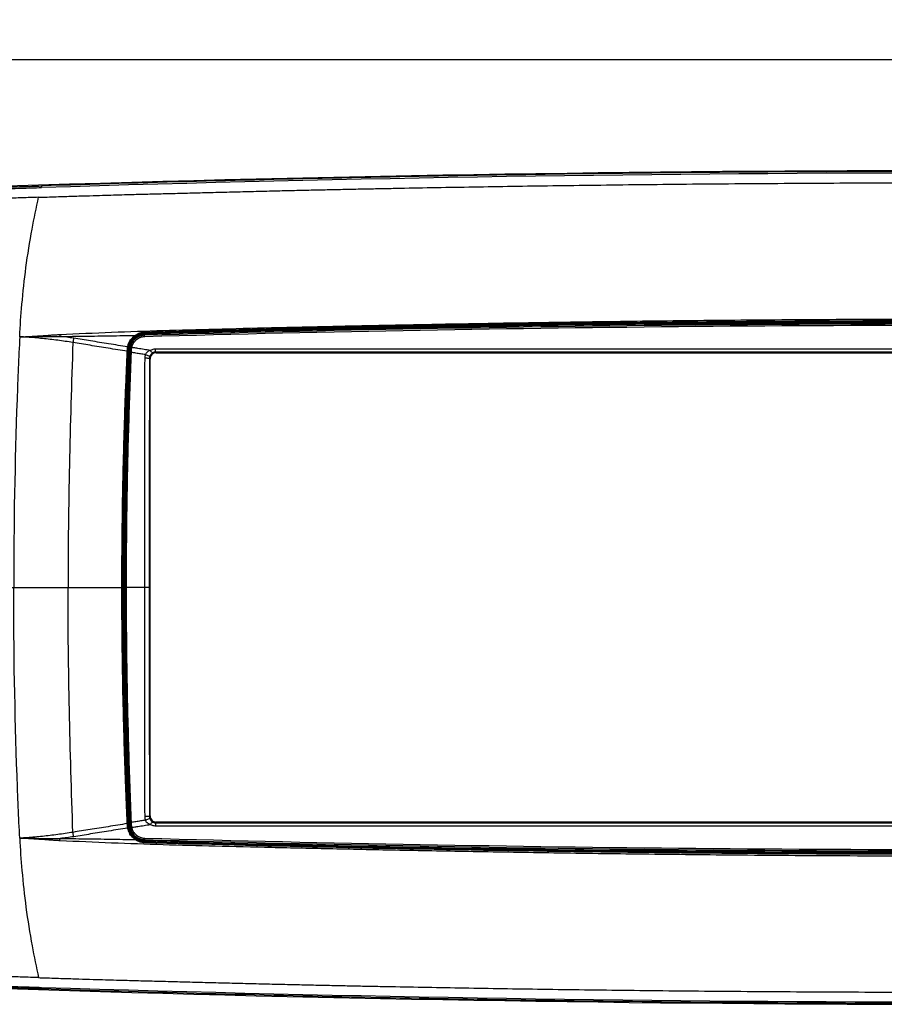
# Model space of a CAD drawing. Extents: x -22 to 238, y -41 to 53.
# Drawn here: x 25 to 108, y -41 to 53 of the extents above; entities that cross this region are included whole.
import ezdxf

# ---------------------------------------------------------------- set-up
doc = ezdxf.new("R2010")
doc.units = 0
doc.header["$LTSCALE"] = 16.335
doc.layers.get('0').update_dxf_attribs({"linetype": 'CONTINUOUS'})
doc.styles.get("Standard").update_dxf_attribs({"font": 'txt', "width": 0.8})
doc.dimstyles.new('DIMSTYLE_1', dxfattribs={"dimtxt": 3, "dimasz": 3, "dimexe": 0.18, "dimexo": 0.0625, "dimgap": 0.09, "dimtad": 1, "dimdec": 0, "dimtxsty": 'STANDARD', "dimcen": 0.09, "dimazin": 3, "dimtfac": 1, "dimtdec": 0, "dimtofl": 0, "dimtmove": 0, "dimatfit": 3, "dimtolj": 1})

# ---------------------------------------------------------------- blocks, each defined once
blk = doc.blocks.new('*D1')
at = {"color": 7, "linetype": 'CONTINUOUS'}
for p, q in [((11.389, 3.288), (11.389, 51.168)), ((221.207, 3.288), (221.207, 51.168)), ((11.389, 49.668), (116.298, 49.668)), ((221.207, 49.668), (116.298, 49.668))]:
    blk.add_line(p, q, dxfattribs=at)
for points in [[(14.389, 50.618), (11.389, 49.668), (14.389, 48.718)], [(218.207, 48.718), (221.207, 49.668), (218.207, 50.618)]]:
    blk.add_solid(points, dxfattribs=at)
at = {"color": 7, "linetype": 'CONTINUOUS', "width": 0.714286}
blk.add_text('210', height=3, dxfattribs=at).set_placement((115.228, 50.418))

msp = doc.modelspace()

# ---------------------------------------------------------------- linework, layer by layer
at = {"color": 9, "linetype": 'CONTINUOUS'}
for p, q in [((27.133, 37.531), (27.139, 37.374)), ((37.03, 23.211), (37.024, 23.413)), ((35.469, 21.887), (35.647, 21.878)), ((38.083, 21.593), (38.083, 21.881)), ((194.514, 21.881), (38.083, 21.881)), ((37.548, 20.929), (37.491, 20.986)), ((38.148, 21.528), (38.083, 21.593)), ((194.514, 21.593), (38.083, 21.593)), ((12.488, -0.972), (34.942, -0.972)), ((37.466, -0.972), (35.148, -0.972)), ((37.548, -22.873), (37.491, -22.93)), ((38.148, -23.472), (38.083, -23.537)), ((38.083, -23.537), (38.083, -23.825)), ((38.083, -23.537), (194.514, -23.537)), ((35.469, -23.83), (35.647, -23.822)), ((38.083, -23.825), (194.514, -23.825)), ((37.024, -25.356), (37.03, -25.154)), ((37.024, -25.363), (37.024, -25.364)), ((27.133, -39.474), (27.139, -39.318))]:
    msp.add_line(p, q, dxfattribs=at)
at = {"color": 7, "linetype": 'CONTINUOUS'}
for p, q in [((37.548, -22.873), (37.548, 20.929)), ((38.148, 21.528), (194.449, 21.528)), ((194.449, -23.472), (38.148, -23.472))]:
    msp.add_line(p, q, dxfattribs=at)
for centre, radius, start, end in [((116.298, -2805.872), 2844.873, 88.077976, 91.922024), ((116.298, -2792.472), 2817, 88.38741, 91.61259), ((37.069, 21.813), 1.6, 91.61259, 177.38026), ((535.048, -0.972), 500.1, 177.38026, 182.61974), ((37.069, -23.757), 1.6, 182.61974, 268.38741), ((116.298, 2790.528), 2817, 268.38741, 271.61259), ((116.298, 2803.928), 2844.873, 268.077976, 271.922024)]:
    msp.add_arc(centre, radius, start, end, dxfattribs=at)
at = {"color": 9, "linetype": 'CONTINUOUS'}
for centre, radius, start, end in [((116.379, -2804.766), 2843.54, 90.001618, 91.798435), ((116.298, -2792.472), 2816.891, 88.38741, 91.61259), ((37.069, 21.813), 1.491, 91.61259, 177.38026), ((535.048, -0.972), 499.991, 177.38026, 182.61974), ((37.069, -23.757), 1.491, 182.61974, 268.38741), ((116.298, 2790.528), 2816.891, 268.38741, 271.61259), ((116.379, 2802.822), 2843.54, 268.201565, 269.998382)]:
    msp.add_arc(centre, radius, start, end, dxfattribs=at)
at = {"color": 7, "linetype": 'CONTINUOUS'}
for points in [[(116.298, 38.932), (106.39, 38.931), (86.572, 38.827), (56.848, 38.36), (37.037, 37.842), (27.133, 37.531)], [(35.467, 21.849), (35.468, 21.861), (35.468, 21.874), (35.469, 21.887)], [(35.49, 22.083), (35.492, 22.096), (35.494, 22.109), (35.497, 22.122)], [(35.739, 22.301), (35.715, 22.237), (35.694, 22.171), (35.679, 22.104)], [(35.461, -23.644), (35.46, -23.631), (35.459, -23.618), (35.459, -23.606)], [(35.469, -23.83), (35.468, -23.818), (35.468, -23.805), (35.467, -23.793)], [(35.471, -23.87), (35.47, -23.857), (35.47, -23.843), (35.469, -23.83)], [(35.679, -24.048), (35.687, -24.083), (35.696, -24.117), (35.707, -24.152)], [(35.707, -24.152), (35.717, -24.185), (35.729, -24.218), (35.742, -24.25)], [(116.298, -40.875), (106.39, -40.875), (86.572, -40.771), (56.848, -40.304), (37.037, -39.785), (27.133, -39.474)]]:
    msp.add_open_spline(points, degree=3, dxfattribs=at)
at = {"color": 9, "linetype": 'CONTINUOUS'}
for points, knots in [([(26.865, 36.443), (27.067, 36.449), (27.845, 36.474), (29.134, 36.516), (30.673, 36.564), (32.035, 36.606), (33.572, 36.652), (35.25, 36.7), (37.093, 36.749), (38.856, 36.793), (40.68, 36.839), (42.62, 36.889), (44.645, 36.94), (46.699, 36.992), (48.724, 37.042), (50.674, 37.089), (52.532, 37.132), (54.306, 37.171), (56.022, 37.207), (57.708, 37.242), (59.39, 37.275), (61.67, 37.32), (64.584, 37.374), (68.165, 37.437), (71.872, 37.497), (75.73, 37.554), (79.772, 37.608), (84.013, 37.66), (88.448, 37.707), (93.047, 37.747), (99.337, 37.792), (105.629, 37.823), (111.814, 37.839), (114.826, 37.841), (116.298, 37.841)], [0, 0, 0, 0, 0.006746, 0.026135, 0.043248, 0.058379, 0.071825, 0.094844, 0.11467, 0.13367, 0.153982, 0.175886, 0.198749, 0.221928, 0.244784, 0.266682, 0.287365, 0.307098, 0.326189, 0.344943, 0.363666, 0.382618, 0.421402, 0.461414, 0.50275, 0.545744, 0.59084, 0.638322, 0.688003, 0.739597, 0.792556, 0.898986, 0.950627, 1, 1, 1, 1]), ([(21.469, 37.191), (21.638, 37.198), (21.993, 37.211), (22.515, 37.229), (23.043, 37.247), (23.563, 37.263), (24.252, 37.285), (25.132, 37.312), (26.159, 37.344), (26.83, 37.365), (27.139, 37.374)], [0, 0, 0, 0, 0.082965, 0.177477, 0.27199, 0.366502, 0.461015, 0.65004, 0.839065, 1, 1, 1, 1]), ([(26.865, 36.443), (26.337, 36.426), (25.304, 36.392), (23.833, 36.344), (22.545, 36.304), (21.493, 36.275), (20.65, 36.235), (19.954, 36.163), (19.343, 36.045), (18.762, 35.877), (18.152, 35.647), (17.502, 35.334), (16.847, 34.94), (16.238, 34.485), (15.692, 33.989), (15.209, 33.459), (14.782, 32.893), (14.413, 32.301), (14.111, 31.705), (13.884, 31.146), (13.722, 30.65), (13.605, 30.202), (13.514, 29.764), (13.446, 29.303), (13.397, 28.8), (13.36, 28.229), (13.325, 27.55), (13.284, 26.732), (13.229, 25.776), (13.167, 24.726), (13.106, 23.666), (13.07, 22.966), (13.054, 22.632)], [0, 0, 0, 0, 0.066754, 0.130635, 0.186001, 0.22946, 0.263709, 0.29255, 0.317837, 0.342129, 0.368905, 0.400077, 0.433176, 0.465339, 0.495985, 0.526206, 0.555837, 0.585415, 0.614237, 0.640174, 0.661565, 0.680092, 0.698609, 0.718125, 0.738845, 0.762446, 0.790492, 0.824702, 0.86589, 0.9115, 0.957663, 1, 1, 1, 1]), ([(25.051, 23.071), (25.094, 24.109), (25.26, 26.323), (25.629, 29.772), (26.174, 33.195), (26.633, 35.433), (26.865, 36.443)], [0, 0, 0, 0, 0.230732, 0.492841, 0.770041, 1, 1, 1, 1]), ([(28.91, 23.283), (30.56, 23.366), (33.856, 23.512), (38.82, 23.684), (43.926, 23.814), (49.345, 23.946), (55.239, 24.08), (61.686, 24.214), (68.752, 24.345), (76.515, 24.471), (85.069, 24.587), (94.53, 24.686), (105.04, 24.757), (112.411, 24.775), (116.298, 24.775)], [0, 0, 0, 0, 0.056722, 0.113234, 0.170469, 0.232034, 0.299285, 0.372807, 0.453359, 0.541832, 0.639285, 0.747006, 0.866565, 1, 1, 1, 1]), ([(37.02, 23.513), (38.775, 23.562), (42.205, 23.656), (47.426, 23.79), (52.864, 23.918), (58.759, 24.046), (65.172, 24.171), (72.122, 24.289), (79.661, 24.397), (87.814, 24.492), (96.629, 24.567), (106.193, 24.618), (112.832, 24.63), (116.3, 24.63)], [0, 0, 0, 0, 0.066432, 0.12981, 0.197588, 0.272242, 0.352906, 0.440286, 0.535236, 0.638155, 0.748812, 0.868757, 1, 1, 1, 1]), ([(37.024, 23.421), (38.779, 23.47), (42.209, 23.564), (47.429, 23.697), (52.867, 23.825), (58.762, 23.953), (65.175, 24.078), (72.124, 24.196), (79.662, 24.305), (87.816, 24.4), (96.63, 24.477), (106.193, 24.528), (112.832, 24.541), (116.3, 24.541)], [0, 0, 0, 0, 0.066433, 0.129811, 0.197589, 0.272243, 0.352907, 0.440287, 0.535237, 0.638156, 0.748813, 0.868757, 1, 1, 1, 1]), ([(195.567, 23.211), (177.956, 23.696), (142.725, 24.343), (89.871, 24.343), (54.64, 23.696), (37.03, 23.211)], [0, 0, 0, 0, 0.333334, 0.666666, 1, 1, 1, 1]), ([(195.564, 23.069), (177.954, 23.554), (142.724, 24.201), (89.872, 24.201), (54.643, 23.554), (37.033, 23.069)], [0, 0, 0, 0, 0.333333, 0.666666, 1, 1, 1, 1]), ([(25.052, 23.07), (24.955, 21.068), (24.618, 13.059), (24.473, 5.041), (24.473, -0.972)], [0, 0, 0, 0, 0.249945, 1, 1, 1, 1]), ([(25.05, 23.07), (25.106, 23.068), (25.212, 23.065), (25.369, 23.064), (25.526, 23.064), (25.694, 23.065), (25.877, 23.067), (26.078, 23.071), (26.298, 23.075), (26.537, 23.08), (26.796, 23.086), (27.079, 23.092), (27.388, 23.098), (27.724, 23.103), (28.091, 23.105), (28.492, 23.104), (28.77, 23.1), (28.916, 23.097)], [0, 0, 0, 0, 0.043411, 0.08184, 0.122083, 0.165205, 0.212402, 0.264277, 0.321099, 0.38287, 0.449809, 0.522688, 0.602363, 0.68934, 0.7839, 0.887029, 1, 1, 1, 1]), ([(25.051, 23.071), (25.098, 23.069), (25.191, 23.068), (25.333, 23.07), (25.479, 23.073), (25.634, 23.078), (25.801, 23.085), (25.983, 23.094), (26.182, 23.105), (26.397, 23.118), (26.63, 23.134), (26.883, 23.151), (27.156, 23.171), (27.453, 23.192), (27.776, 23.214), (28.126, 23.238), (28.507, 23.262), (28.772, 23.276), (28.91, 23.283)], [0, 0, 0, 0, 0.036406, 0.072554, 0.110021, 0.149769, 0.192845, 0.239919, 0.291331, 0.347153, 0.407438, 0.472574, 0.543284, 0.620237, 0.703807, 0.794305, 0.892654, 1, 1, 1, 1]), ([(30.152, 22.51), (29.907, 22.551), (29.421, 22.626), (28.692, 22.728), (27.965, 22.819), (27.236, 22.898), (26.506, 22.967), (25.778, 23.025), (25.293, 23.056), (25.051, 23.07)], [0, 0, 0, 0, 0.144885, 0.287623, 0.430103, 0.572946, 0.71593, 0.858542, 1, 1, 1, 1]), ([(28.91, 23.283), (28.911, 23.262), (28.913, 23.22), (28.915, 23.158), (28.915, 23.117), (28.916, 23.097)], [0, 0, 0, 0, 0.342397, 0.678751, 1, 1, 1, 1]), ([(28.916, 23.097), (29.721, 23.106), (31.329, 23.125), (33.738, 23.161), (35.342, 23.189), (36.142, 23.205)], [0, 0, 0, 0, 0.334229, 0.667568, 1, 1, 1, 1]), ([(30.226, 22.931), (30.007, 22.965), (29.571, 23.028), (29.133, 23.077), (28.916, 23.097)], [0, 0, 0, 0, 0.503678, 1, 1, 1, 1]), ([(30.226, 22.931), (30.217, 22.886), (30.2, 22.794), (30.175, 22.654), (30.16, 22.559), (30.152, 22.51)], [0, 0, 0, 0, 0.32166, 0.657923, 1, 1, 1, 1]), ([(35.398, 22.099), (34.792, 22.196), (33.61, 22.384), (31.886, 22.664), (30.769, 22.846), (30.226, 22.931)], [0, 0, 0, 0, 0.35179, 0.685249, 1, 1, 1, 1]), ([(35.559, 22.561), (35.629, 22.697), (35.799, 22.938), (36.025, 23.129), (36.142, 23.205)], [0, 0, 0, 0, 0.522463, 1, 1, 1, 1]), ([(35.649, 22.559), (35.715, 22.687), (35.875, 22.913), (36.087, 23.092), (36.197, 23.163)], [0, 0, 0, 0, 0.52274, 1, 1, 1, 1]), ([(36.579, 22.975), (36.559, 22.967), (36.476, 22.932), (36.331, 22.851), (36.176, 22.729), (36.088, 22.637), (36.054, 22.596)], [0, 0, 0, 0, 0.099953, 0.416256, 0.757573, 1, 1, 1, 1]), ([(36.142, 23.205), (36.185, 23.236), (36.276, 23.297), (36.41, 23.368), (36.501, 23.406), (36.54, 23.42)], [0, 0, 0, 0, 0.345859, 0.727096, 1, 1, 1, 1]), ([(36.142, 23.205), (36.15, 23.196), (36.163, 23.181), (36.179, 23.166), (36.193, 23.161), (36.197, 23.163)], [0, 0, 0, 0, 0.48087, 0.821486, 1, 1, 1, 1]), ([(36.197, 23.163), (36.237, 23.189), (36.324, 23.24), (36.45, 23.299), (36.535, 23.33), (36.572, 23.342)], [0, 0, 0, 0, 0.342555, 0.724396, 1, 1, 1, 1]), ([(36.54, 23.42), (36.56, 23.428), (36.645, 23.457), (36.804, 23.496), (36.946, 23.511), (37.02, 23.513)], [0, 0, 0, 0, 0.131283, 0.547186, 1, 1, 1, 1]), ([(36.572, 23.342), (36.591, 23.348), (36.671, 23.373), (36.821, 23.406), (36.954, 23.419), (37.024, 23.421)], [0, 0, 0, 0, 0.130547, 0.545822, 1, 1, 1, 1]), ([(37.033, 23.069), (36.979, 23.067), (36.866, 23.057), (36.714, 23.024), (36.618, 22.991), (36.579, 22.975)], [0, 0, 0, 0, 0.349376, 0.729171, 1, 1, 1, 1]), ([(37.02, 23.513), (37.021, 23.497), (37.02, 23.469), (37.027, 23.442), (37.021, 23.423), (37.024, 23.421)], [0, 0, 0, 0, 0.503025, 0.865337, 1, 1, 1, 1]), ([(37.033, 23.069), (37.032, 23.09), (37.03, 23.13), (37.032, 23.177), (37.028, 23.203), (37.03, 23.211)], [0, 0, 0, 0, 0.448831, 0.835198, 1, 1, 1, 1]), ([(35.367, 21.671), (34.755, 21.77), (33.564, 21.963), (31.825, 22.24), (30.698, 22.42), (30.152, 22.51)], [0, 0, 0, 0, 0.351999, 0.685412, 1, 1, 1, 1]), ([(35.367, 21.671), (35.368, 21.705), (35.37, 21.761), (35.372, 21.817), (35.373, 21.84)], [0, 0, 0, 0, 0.597204, 1, 1, 1, 1]), ([(35.374, 21.874), (35.375, 21.912), (35.379, 21.975), (35.388, 22.037), (35.392, 22.062)], [0, 0, 0, 0, 0.602753, 1, 1, 1, 1]), ([(35.374, 21.874), (35.389, 21.873), (35.419, 21.873), (35.446, 21.877), (35.468, 21.881), (35.469, 21.887)], [0, 0, 0, 0, 0.486192, 0.843711, 1, 1, 1, 1]), ([(35.398, 22.099), (35.414, 22.096), (35.442, 22.095), (35.477, 22.1), (35.495, 22.114), (35.497, 22.122)], [0, 0, 0, 0, 0.438881, 0.781597, 1, 1, 1, 1]), ([(35.647, 21.878), (35.644, 21.824), (35.64, 21.753), (35.637, 21.682), (35.636, 21.665)], [0, 0, 0, 0, 0.76054, 1, 1, 1, 1]), ([(35.75, 21.85), (35.733, 21.851), (35.703, 21.854), (35.67, 21.862), (35.648, 21.872), (35.647, 21.878)], [0, 0, 0, 0, 0.463559, 0.821913, 1, 1, 1, 1]), ([(35.679, 22.104), (35.671, 22.068), (35.659, 22.006), (35.652, 21.943), (35.65, 21.917)], [0, 0, 0, 0, 0.594164, 1, 1, 1, 1]), ([(35.777, 22.041), (35.76, 22.045), (35.729, 22.054), (35.693, 22.073), (35.678, 22.095), (35.679, 22.104)], [0, 0, 0, 0, 0.430363, 0.780663, 1, 1, 1, 1]), ([(35.75, 21.85), (35.748, 21.801), (35.744, 21.707), (35.741, 21.612), (35.739, 21.567)], [0, 0, 0, 0, 0.521964, 1, 1, 1, 1]), ([(35.777, 22.041), (35.77, 22.011), (35.76, 21.958), (35.754, 21.905), (35.752, 21.883)], [0, 0, 0, 0, 0.594008, 1, 1, 1, 1]), ([(36.054, 22.596), (36.036, 22.575), (35.965, 22.485), (35.858, 22.306), (35.798, 22.133), (35.777, 22.041)], [0, 0, 0, 0, 0.13148, 0.547641, 1, 1, 1, 1]), ([(37.576, 21.753), (37.376, 21.785), (36.976, 21.849), (36.509, 21.924), (36.243, 21.967), (36.176, 21.977)], [0, 0, 0, 0, 0.428841, 0.857276, 1, 1, 1, 1]), ([(37.576, 21.753), (37.497, 21.727), (37.355, 21.662), (37.186, 21.522), (37.113, 21.408), (37.088, 21.351)], [0, 0, 0, 0, 0.38377, 0.714877, 1, 1, 1, 1]), ([(38.083, 21.881), (38.025, 21.881), (37.908, 21.872), (37.737, 21.829), (37.628, 21.781), (37.576, 21.753)], [0, 0, 0, 0, 0.328069, 0.662414, 1, 1, 1, 1]), ([(37.807, 21.522), (37.787, 21.519), (37.732, 21.556), (37.659, 21.634), (37.605, 21.709), (37.576, 21.753)], [0, 0, 0, 0, 0.184088, 0.526463, 1, 1, 1, 1]), ([(34.849, -0.972), (34.849, 0.298), (34.859, 2.727), (34.898, 6.208), (34.954, 9.373), (35.023, 12.252), (35.101, 14.881), (35.185, 17.297), (35.272, 19.536), (35.335, 20.975), (35.367, 21.671)], [0, 0, 0, 0, 0.168213, 0.321713, 0.46095, 0.587552, 0.703131, 0.809299, 0.907671, 1, 1, 1, 1]), ([(34.942, -0.972), (34.942, 0.298), (34.951, 2.726), (34.99, 6.205), (35.046, 9.369), (35.115, 12.247), (35.193, 14.875), (35.276, 17.29), (35.364, 19.528), (35.427, 20.966), (35.459, 21.662)], [0, 0, 0, 0, 0.168213, 0.321713, 0.46095, 0.587553, 0.703132, 0.8093, 0.907671, 1, 1, 1, 1]), ([(35.632, 21.567), (35.531, 19.224), (35.356, 14.38), (35.188, 6.867), (35.148, 1.697), (35.148, -0.972)], [0, 0, 0, 0, 0.312063, 0.64496, 1, 1, 1, 1]), ([(35.739, 21.567), (35.639, 19.224), (35.464, 14.38), (35.295, 6.867), (35.256, 1.697), (35.256, -0.972)], [0, 0, 0, 0, 0.312064, 0.64496, 1, 1, 1, 1]), ([(35.367, 21.671), (35.383, 21.671), (35.411, 21.671), (35.435, 21.663), (35.458, 21.667), (35.459, 21.662)], [0, 0, 0, 0, 0.501968, 0.863651, 1, 1, 1, 1]), ([(35.739, 21.567), (35.722, 21.568), (35.691, 21.571), (35.657, 21.567), (35.636, 21.571), (35.632, 21.567)], [0, 0, 0, 0, 0.480249, 0.847367, 1, 1, 1, 1]), ([(37.088, 21.351), (36.938, 21.375), (36.638, 21.423), (36.188, 21.495), (35.889, 21.543), (35.739, 21.567)], [0, 0, 0, 0, 0.334036, 0.667367, 1, 1, 1, 1]), ([(37.032, 21.008), (37.028, 19.161), (37.02, 15.477), (37.012, 9.966), (37.007, 4.487), (37.005, 0.844), (37.005, -0.972)], [0, 0, 0, 0, 0.252126, 0.502841, 0.752136, 1, 1, 1, 1]), ([(37.088, 21.351), (37.07, 21.296), (37.042, 21.183), (37.033, 21.066), (37.032, 21.008)], [0, 0, 0, 0, 0.499638, 1, 1, 1, 1]), ([(37.491, 20.986), (37.473, 21.001), (37.385, 20.99), (37.241, 21.011), (37.107, 21.008), (37.032, 21.008)], [0, 0, 0, 0, 0.150123, 0.510137, 1, 1, 1, 1]), ([(37.522, 21.173), (37.511, 21.195), (37.421, 21.219), (37.289, 21.286), (37.16, 21.327), (37.088, 21.351)], [0, 0, 0, 0, 0.156397, 0.516165, 1, 1, 1, 1]), ([(37.491, 20.986), (37.487, 19.141), (37.479, 15.461), (37.471, 9.955), (37.467, 4.481), (37.466, 0.843), (37.466, -0.972)], [0, 0, 0, 0, 0.252125, 0.502841, 0.752136, 1, 1, 1, 1]), ([(37.522, 21.173), (37.512, 21.143), (37.496, 21.081), (37.491, 21.018), (37.491, 20.986)], [0, 0, 0, 0, 0.499497, 1, 1, 1, 1]), ([(37.807, 21.522), (37.76, 21.496), (37.675, 21.432), (37.58, 21.31), (37.537, 21.219), (37.522, 21.173)], [0, 0, 0, 0, 0.349996, 0.685392, 1, 1, 1, 1]), ([(38.083, 21.593), (38.051, 21.593), (37.988, 21.588), (37.894, 21.564), (37.835, 21.538), (37.807, 21.522)], [0, 0, 0, 0, 0.328715, 0.662912, 1, 1, 1, 1]), ([(25.052, -25.013), (24.955, -23.012), (24.618, -15.002), (24.473, -6.985), (24.473, -0.972)], [0, 0, 0, 0, 0.249945, 1, 1, 1, 1]), ([(35.367, -23.615), (35.336, -22.939), (35.275, -21.534), (35.188, -19.336), (35.105, -16.944), (35.027, -14.321), (34.957, -11.431), (34.899, -8.24), (34.859, -4.72), (34.849, -2.259), (34.849, -0.972)], [0, 0, 0, 0, 0.089647, 0.186196, 0.291353, 0.406686, 0.533767, 0.674164, 0.829458, 1, 1, 1, 1]), ([(35.459, -23.606), (35.428, -22.93), (35.367, -21.526), (35.28, -19.329), (35.197, -16.937), (35.119, -14.315), (35.049, -11.427), (34.991, -8.237), (34.951, -4.718), (34.942, -2.259), (34.942, -0.972)], [0, 0, 0, 0, 0.089646, 0.186196, 0.291352, 0.406686, 0.533767, 0.674164, 0.829459, 1, 1, 1, 1]), ([(35.148, -0.972), (35.148, -3.643), (35.188, -8.821), (35.356, -16.334), (35.531, -21.175), (35.632, -23.511)], [0, 0, 0, 0, 0.355506, 0.688868, 1, 1, 1, 1]), ([(35.256, -0.972), (35.256, -3.643), (35.296, -8.821), (35.464, -16.334), (35.639, -21.175), (35.739, -23.511)], [0, 0, 0, 0, 0.355507, 0.688867, 1, 1, 1, 1]), ([(37.005, -0.972), (37.005, -2.79), (37.007, -6.436), (37.012, -11.917), (37.02, -17.426), (37.028, -21.107), (37.032, -22.952)], [0, 0, 0, 0, 0.248173, 0.49757, 0.748182, 1, 1, 1, 1]), ([(37.466, -0.972), (37.466, -2.788), (37.467, -6.43), (37.471, -11.906), (37.479, -17.409), (37.487, -21.087), (37.491, -22.93)], [0, 0, 0, 0, 0.248172, 0.49757, 0.748183, 1, 1, 1, 1]), ([(35.739, -23.511), (35.722, -23.512), (35.691, -23.514), (35.657, -23.51), (35.636, -23.515), (35.632, -23.511)], [0, 0, 0, 0, 0.480254, 0.847373, 1, 1, 1, 1]), ([(37.088, -23.294), (36.938, -23.318), (36.638, -23.367), (36.188, -23.439), (35.889, -23.487), (35.739, -23.511)], [0, 0, 0, 0, 0.334039, 0.667368, 1, 1, 1, 1]), ([(35.739, -23.511), (35.741, -23.558), (35.744, -23.653), (35.748, -23.747), (35.75, -23.794)], [0, 0, 0, 0, 0.502199, 1, 1, 1, 1]), ([(37.491, -22.93), (37.473, -22.945), (37.385, -22.934), (37.241, -22.954), (37.107, -22.951), (37.032, -22.952)], [0, 0, 0, 0, 0.150124, 0.510139, 1, 1, 1, 1]), ([(37.032, -22.952), (37.033, -23.01), (37.042, -23.126), (37.07, -23.239), (37.088, -23.294)], [0, 0, 0, 0, 0.500332, 1, 1, 1, 1]), ([(37.522, -23.116), (37.511, -23.138), (37.421, -23.162), (37.289, -23.229), (37.16, -23.27), (37.088, -23.294)], [0, 0, 0, 0, 0.156392, 0.51616, 1, 1, 1, 1]), ([(37.088, -23.294), (37.113, -23.351), (37.186, -23.465), (37.354, -23.605), (37.497, -23.67), (37.576, -23.696)], [0, 0, 0, 0, 0.284299, 0.614043, 1, 1, 1, 1]), ([(37.491, -22.93), (37.491, -22.961), (37.496, -23.025), (37.512, -23.086), (37.522, -23.116)], [0, 0, 0, 0, 0.500481, 1, 1, 1, 1]), ([(37.522, -23.116), (37.537, -23.162), (37.579, -23.253), (37.675, -23.375), (37.76, -23.439), (37.807, -23.466)], [0, 0, 0, 0, 0.313643, 0.647775, 1, 1, 1, 1]), ([(37.807, -23.466), (37.787, -23.462), (37.732, -23.499), (37.659, -23.577), (37.605, -23.652), (37.576, -23.696)], [0, 0, 0, 0, 0.184063, 0.526445, 1, 1, 1, 1]), ([(37.807, -23.466), (37.835, -23.481), (37.894, -23.508), (37.987, -23.532), (38.051, -23.537), (38.083, -23.537)], [0, 0, 0, 0, 0.336109, 0.669857, 1, 1, 1, 1]), ([(30.152, -24.454), (29.907, -24.494), (29.421, -24.569), (28.692, -24.671), (27.965, -24.762), (27.236, -24.842), (26.506, -24.911), (25.778, -24.968), (25.293, -24.999), (25.051, -25.013)], [0, 0, 0, 0, 0.144885, 0.287623, 0.430103, 0.572946, 0.71593, 0.858542, 1, 1, 1, 1]), ([(35.367, -23.615), (34.755, -23.713), (33.564, -23.907), (31.825, -24.183), (30.698, -24.363), (30.152, -24.454)], [0, 0, 0, 0, 0.351999, 0.685412, 1, 1, 1, 1]), ([(30.226, -24.874), (30.217, -24.829), (30.2, -24.737), (30.175, -24.597), (30.16, -24.502), (30.152, -24.454)], [0, 0, 0, 0, 0.32166, 0.657923, 1, 1, 1, 1]), ([(35.398, -24.042), (34.792, -24.14), (33.61, -24.327), (31.886, -24.608), (30.769, -24.789), (30.226, -24.874)], [0, 0, 0, 0, 0.351793, 0.68525, 1, 1, 1, 1]), ([(35.367, -23.615), (35.383, -23.614), (35.411, -23.614), (35.435, -23.607), (35.458, -23.61), (35.459, -23.606)], [0, 0, 0, 0, 0.501964, 0.863647, 1, 1, 1, 1]), ([(35.374, -23.817), (35.373, -23.783), (35.371, -23.727), (35.369, -23.671), (35.368, -23.649)], [0, 0, 0, 0, 0.59694, 1, 1, 1, 1]), ([(35.374, -23.817), (35.389, -23.816), (35.419, -23.816), (35.446, -23.82), (35.468, -23.825), (35.469, -23.83)], [0, 0, 0, 0, 0.486195, 0.843713, 1, 1, 1, 1]), ([(35.398, -24.042), (35.391, -24.006), (35.382, -23.944), (35.377, -23.881), (35.375, -23.856)], [0, 0, 0, 0, 0.59296, 1, 1, 1, 1]), ([(35.398, -24.042), (35.414, -24.04), (35.442, -24.039), (35.477, -24.043), (35.495, -24.058), (35.497, -24.065)], [0, 0, 0, 0, 0.438907, 0.781586, 1, 1, 1, 1]), ([(35.564, -24.515), (35.546, -24.479), (35.51, -24.406), (35.48, -24.33), (35.466, -24.292)], [0, 0, 0, 0, 0.494492, 1, 1, 1, 1]), ([(35.654, -24.512), (35.636, -24.479), (35.602, -24.409), (35.574, -24.338), (35.561, -24.301)], [0, 0, 0, 0, 0.492794, 1, 1, 1, 1]), ([(36.142, -25.148), (36.057, -25.093), (35.89, -24.962), (35.699, -24.743), (35.601, -24.584), (35.564, -24.515)], [0, 0, 0, 0, 0.351801, 0.730915, 1, 1, 1, 1]), ([(35.636, -23.615), (35.637, -23.632), (35.64, -23.684), (35.642, -23.736), (35.644, -23.77)], [0, 0, 0, 0, 0.334304, 1, 1, 1, 1]), ([(35.75, -23.794), (35.733, -23.795), (35.703, -23.798), (35.67, -23.806), (35.648, -23.815), (35.647, -23.822)], [0, 0, 0, 0, 0.463543, 0.821896, 1, 1, 1, 1]), ([(35.647, -23.822), (35.649, -23.86), (35.655, -23.924), (35.666, -23.987), (35.671, -24.011)], [0, 0, 0, 0, 0.605124, 1, 1, 1, 1]), ([(36.197, -25.106), (36.117, -25.054), (35.96, -24.931), (35.78, -24.726), (35.688, -24.577), (35.654, -24.512)], [0, 0, 0, 0, 0.352472, 0.731317, 1, 1, 1, 1]), ([(35.777, -23.985), (35.76, -23.988), (35.729, -23.998), (35.693, -24.017), (35.678, -24.039), (35.679, -24.048)], [0, 0, 0, 0, 0.430362, 0.780662, 1, 1, 1, 1]), ([(35.75, -23.794), (35.752, -23.826), (35.758, -23.891), (35.77, -23.954), (35.777, -23.985)], [0, 0, 0, 0, 0.506516, 1, 1, 1, 1]), ([(35.777, -23.985), (35.799, -24.079), (35.86, -24.255), (35.971, -24.437), (36.043, -24.526), (36.06, -24.547)], [0, 0, 0, 0, 0.45733, 0.870461, 1, 1, 1, 1]), ([(36.06, -24.547), (36.095, -24.587), (36.183, -24.679), (36.338, -24.8), (36.483, -24.879), (36.566, -24.914), (36.586, -24.921)], [0, 0, 0, 0, 0.242931, 0.584726, 0.900444, 1, 1, 1, 1]), ([(36.176, -23.921), (36.242, -23.91), (36.509, -23.867), (36.975, -23.793), (37.376, -23.728), (37.576, -23.696)], [0, 0, 0, 0, 0.142553, 0.57082, 1, 1, 1, 1]), ([(37.576, -23.696), (37.628, -23.724), (37.737, -23.772), (37.908, -23.815), (38.025, -23.825), (38.083, -23.825)], [0, 0, 0, 0, 0.336685, 0.670588, 1, 1, 1, 1]), ([(26.865, -38.386), (26.337, -38.369), (25.304, -38.336), (23.833, -38.288), (22.545, -38.248), (21.493, -38.218), (20.65, -38.179), (19.954, -38.107), (19.343, -37.988), (18.762, -37.821), (18.152, -37.59), (17.502, -37.277), (16.847, -36.883), (16.238, -36.429), (15.692, -35.933), (15.209, -35.402), (14.782, -34.836), (14.413, -34.245), (14.111, -33.648), (13.884, -33.089), (13.722, -32.593), (13.605, -32.146), (13.514, -31.707), (13.446, -31.247), (13.397, -30.744), (13.36, -30.172), (13.325, -29.494), (13.284, -28.676), (13.229, -27.72), (13.167, -26.669), (13.106, -25.609), (13.07, -24.91), (13.054, -24.575)], [0, 0, 0, 0, 0.066754, 0.130635, 0.186001, 0.22946, 0.263709, 0.29255, 0.317837, 0.342129, 0.368905, 0.400077, 0.433176, 0.465339, 0.495985, 0.526206, 0.555837, 0.585415, 0.614237, 0.640174, 0.661565, 0.680092, 0.698609, 0.718125, 0.738845, 0.762446, 0.790492, 0.824702, 0.86589, 0.9115, 0.957663, 1, 1, 1, 1]), ([(25.05, -25.013), (25.106, -25.011), (25.212, -25.008), (25.369, -25.007), (25.526, -25.007), (25.694, -25.008), (25.877, -25.011), (26.078, -25.014), (26.298, -25.019), (26.537, -25.024), (26.796, -25.03), (27.079, -25.036), (27.388, -25.041), (27.724, -25.046), (28.091, -25.049), (28.492, -25.048), (28.77, -25.044), (28.916, -25.041)], [0, 0, 0, 0, 0.043411, 0.08184, 0.122083, 0.165205, 0.212402, 0.264277, 0.321099, 0.38287, 0.449809, 0.522688, 0.602363, 0.68934, 0.7839, 0.887029, 1, 1, 1, 1]), ([(25.051, -25.014), (25.098, -25.013), (25.191, -25.012), (25.333, -25.013), (25.479, -25.016), (25.634, -25.021), (25.801, -25.028), (25.983, -25.037), (26.182, -25.048), (26.397, -25.062), (26.63, -25.077), (26.883, -25.094), (27.156, -25.114), (27.453, -25.135), (27.776, -25.158), (28.126, -25.181), (28.507, -25.205), (28.772, -25.22), (28.91, -25.227)], [0, 0, 0, 0, 0.036406, 0.072554, 0.110021, 0.149769, 0.192845, 0.239919, 0.291331, 0.347153, 0.407438, 0.472574, 0.543284, 0.620237, 0.703807, 0.794305, 0.892654, 1, 1, 1, 1]), ([(25.051, -25.014), (25.094, -26.053), (25.26, -28.267), (25.629, -31.716), (26.174, -35.139), (26.633, -37.377), (26.865, -38.386)], [0, 0, 0, 0, 0.230732, 0.492841, 0.770041, 1, 1, 1, 1]), ([(28.91, -25.227), (28.911, -25.205), (28.913, -25.163), (28.915, -25.101), (28.915, -25.061), (28.916, -25.041)], [0, 0, 0, 0, 0.342397, 0.678751, 1, 1, 1, 1]), ([(28.91, -25.227), (30.56, -25.309), (33.856, -25.455), (38.82, -25.628), (43.926, -25.758), (49.345, -25.89), (55.239, -26.023), (61.686, -26.157), (68.752, -26.289), (76.515, -26.415), (85.069, -26.531), (94.53, -26.629), (105.04, -26.7), (112.411, -26.718), (116.298, -26.718)], [0, 0, 0, 0, 0.056722, 0.113234, 0.170469, 0.232034, 0.299285, 0.372807, 0.453359, 0.541832, 0.639285, 0.747006, 0.866565, 1, 1, 1, 1]), ([(30.226, -24.874), (30.007, -24.909), (29.571, -24.972), (29.133, -25.02), (28.916, -25.041)], [0, 0, 0, 0, 0.503678, 1, 1, 1, 1]), ([(28.916, -25.041), (29.721, -25.049), (31.329, -25.068), (33.738, -25.104), (35.342, -25.133), (36.142, -25.148)], [0, 0, 0, 0, 0.334229, 0.667568, 1, 1, 1, 1]), ([(36.142, -25.148), (36.15, -25.139), (36.163, -25.125), (36.179, -25.109), (36.193, -25.104), (36.197, -25.106)], [0, 0, 0, 0, 0.480867, 0.821485, 1, 1, 1, 1]), ([(36.535, -25.362), (36.484, -25.343), (36.388, -25.301), (36.257, -25.228), (36.179, -25.175), (36.142, -25.148)], [0, 0, 0, 0, 0.363235, 0.699955, 1, 1, 1, 1]), ([(36.567, -25.284), (36.519, -25.268), (36.429, -25.234), (36.306, -25.173), (36.231, -25.129), (36.197, -25.106)], [0, 0, 0, 0, 0.366442, 0.703023, 1, 1, 1, 1]), ([(37.02, -25.456), (36.966, -25.455), (36.857, -25.446), (36.694, -25.414), (36.587, -25.381), (36.535, -25.362)], [0, 0, 0, 0, 0.32563, 0.662372, 1, 1, 1, 1]), ([(37.024, -25.364), (36.973, -25.363), (36.87, -25.355), (36.717, -25.328), (36.616, -25.3), (36.567, -25.284)], [0, 0, 0, 0, 0.326788, 0.663851, 1, 1, 1, 1]), ([(36.586, -24.921), (36.625, -24.937), (36.719, -24.968), (36.869, -25.001), (36.98, -25.011), (37.033, -25.012)], [0, 0, 0, 0, 0.272166, 0.652047, 1, 1, 1, 1]), ([(37.02, -25.456), (37.021, -25.441), (37.02, -25.413), (37.027, -25.386), (37.021, -25.366), (37.024, -25.364)], [0, 0, 0, 0, 0.503033, 0.865347, 1, 1, 1, 1]), ([(116.3, -26.574), (108.753, -26.574), (94.33, -26.517), (73.63, -26.275), (54.75, -25.923), (42.746, -25.617), (37.02, -25.456)], [0, 0, 0, 0, 0.285555, 0.545698, 0.783268, 1, 1, 1, 1]), ([(116.3, -26.484), (108.754, -26.484), (94.331, -26.426), (73.632, -26.183), (54.753, -25.828), (42.75, -25.526), (37.024, -25.364)], [0, 0, 0, 0, 0.285555, 0.545697, 0.783267, 1, 1, 1, 1]), ([(37.033, -25.012), (37.032, -25.033), (37.03, -25.073), (37.032, -25.12), (37.028, -25.147), (37.03, -25.154)], [0, 0, 0, 0, 0.448831, 0.8352, 1, 1, 1, 1]), ([(37.03, -25.154), (54.64, -25.639), (89.871, -26.286), (142.725, -26.286), (177.956, -25.639), (195.567, -25.154)], [0, 0, 0, 0, 0.333334, 0.666666, 1, 1, 1, 1]), ([(37.033, -25.012), (54.643, -25.497), (89.872, -26.144), (142.724, -26.144), (177.954, -25.497), (195.564, -25.012)], [0, 0, 0, 0, 0.333333, 0.666666, 1, 1, 1, 1]), ([(26.865, -38.386), (27.067, -38.393), (27.845, -38.418), (29.134, -38.459), (30.673, -38.507), (32.035, -38.549), (33.572, -38.595), (35.25, -38.643), (37.093, -38.692), (38.856, -38.737), (40.68, -38.783), (42.62, -38.832), (44.645, -38.884), (46.699, -38.936), (48.724, -38.986), (50.674, -39.032), (52.532, -39.075), (54.306, -39.114), (56.022, -39.151), (57.708, -39.185), (59.39, -39.219), (61.67, -39.263), (64.584, -39.318), (68.165, -39.38), (71.872, -39.44), (75.73, -39.497), (79.772, -39.552), (84.013, -39.603), (88.448, -39.65), (93.047, -39.691), (99.337, -39.736), (105.629, -39.766), (111.814, -39.782), (114.826, -39.785), (116.298, -39.785)], [0, 0, 0, 0, 0.006746, 0.026135, 0.043248, 0.058379, 0.071825, 0.094844, 0.11467, 0.13367, 0.153982, 0.175886, 0.198749, 0.221928, 0.244784, 0.266682, 0.287365, 0.307098, 0.326189, 0.344943, 0.363666, 0.382618, 0.421402, 0.461414, 0.50275, 0.545744, 0.59084, 0.638322, 0.688003, 0.739597, 0.792556, 0.898986, 0.950627, 1, 1, 1, 1]), ([(21.469, -39.135), (21.638, -39.141), (21.993, -39.154), (22.515, -39.172), (23.043, -39.19), (23.563, -39.206), (24.252, -39.228), (25.132, -39.255), (26.159, -39.287), (26.83, -39.308), (27.139, -39.318)], [0, 0, 0, 0, 0.082965, 0.177477, 0.27199, 0.366502, 0.461015, 0.65004, 0.839065, 1, 1, 1, 1])]:
    msp.add_open_spline(points, degree=3, knots=knots, dxfattribs=at)
at = {"color": 7, "linetype": 'CONTINUOUS'}
for points, knots in [([(21.464, 37.348), (22.102, 37.369), (23.37, 37.411), (25.26, 37.47), (26.512, 37.508), (27.133, 37.531)], [0, 0, 0, 0, 0.337714, 0.671062, 1, 1, 1, 1]), ([(36.542, 23.11), (36.52, 23.102), (36.43, 23.063), (36.274, 22.977), (36.084, 22.827), (35.932, 22.655), (35.852, 22.531), (35.822, 22.477)], [0, 0, 0, 0, 0.072157, 0.300187, 0.546246, 0.811555, 1, 1, 1, 1]), ([(36.795, 23.185), (36.753, 23.176), (36.667, 23.156), (36.584, 23.127), (36.542, 23.11)], [0, 0, 0, 0, 0.486795, 1, 1, 1, 1]), ([(37.03, 23.211), (36.972, 23.209), (36.893, 23.202), (36.815, 23.189), (36.795, 23.185)], [0, 0, 0, 0, 0.73938, 1, 1, 1, 1]), ([(35.459, 21.662), (35.461, 21.699), (35.463, 21.762), (35.466, 21.824), (35.467, 21.849)], [0, 0, 0, 0, 0.59727, 1, 1, 1, 1]), ([(35.469, 21.887), (35.471, 21.926), (35.476, 21.992), (35.485, 22.058), (35.49, 22.083)], [0, 0, 0, 0, 0.602915, 1, 1, 1, 1]), ([(35.822, 22.477), (35.807, 22.449), (35.777, 22.391), (35.751, 22.332), (35.739, 22.301)], [0, 0, 0, 0, 0.492858, 1, 1, 1, 1]), ([(38.148, 21.528), (38.07, 21.528), (37.913, 21.498), (37.713, 21.365), (37.579, 21.165), (37.548, 21.007), (37.548, 20.929)], [0, 0, 0, 0, 0.247966, 0.498659, 0.750746, 1, 1, 1, 1]), ([(37.548, -22.873), (37.548, -22.95), (37.579, -23.107), (37.712, -23.307), (37.912, -23.441), (38.07, -23.472), (38.148, -23.472)], [0, 0, 0, 0, 0.247966, 0.498659, 0.750746, 1, 1, 1, 1]), ([(35.467, -23.793), (35.466, -23.768), (35.464, -23.718), (35.462, -23.669), (35.461, -23.644)], [0, 0, 0, 0, 0.497533, 1, 1, 1, 1]), ([(35.497, -24.065), (35.489, -24.027), (35.479, -23.962), (35.473, -23.897), (35.471, -23.87)], [0, 0, 0, 0, 0.593435, 1, 1, 1, 1]), ([(35.742, -24.25), (35.754, -24.281), (35.78, -24.342), (35.811, -24.401), (35.827, -24.429)], [0, 0, 0, 0, 0.508906, 1, 1, 1, 1]), ([(35.827, -24.429), (35.857, -24.483), (35.938, -24.607), (36.092, -24.777), (36.282, -24.925), (36.438, -25.01), (36.527, -25.048), (36.549, -25.056)], [0, 0, 0, 0, 0.189887, 0.455372, 0.701182, 0.928287, 1, 1, 1, 1]), ([(36.549, -25.056), (36.591, -25.073), (36.692, -25.107), (36.853, -25.142), (36.973, -25.153), (37.03, -25.154)], [0, 0, 0, 0, 0.272025, 0.651981, 1, 1, 1, 1]), ([(27.133, -39.474), (26.511, -39.452), (25.259, -39.413), (23.369, -39.355), (22.101, -39.312), (21.464, -39.291)], [0, 0, 0, 0, 0.329236, 0.662584, 1, 1, 1, 1])]:
    msp.add_open_spline(points, degree=3, knots=knots, dxfattribs=at)
at = {"color": 9, "linetype": 'CONTINUOUS'}
for points in [[(30.152, 22.51), (29.871, 14.687), (29.685, 6.857), (29.685, -0.972)], [(35.373, 21.84), (35.373, 21.851), (35.373, 21.862), (35.374, 21.874)], [(35.392, 22.062), (35.394, 22.074), (35.396, 22.087), (35.398, 22.099)], [(35.398, 22.099), (35.409, 22.154), (35.422, 22.209), (35.439, 22.263)], [(35.439, 22.263), (35.469, 22.366), (35.509, 22.466), (35.559, 22.561)], [(35.497, 22.122), (35.507, 22.174), (35.519, 22.225), (35.534, 22.276)], [(35.534, 22.276), (35.563, 22.374), (35.602, 22.469), (35.649, 22.559)], [(35.65, 21.917), (35.649, 21.904), (35.648, 21.891), (35.647, 21.878)], [(35.752, 21.883), (35.751, 21.872), (35.751, 21.861), (35.75, 21.85)], [(36.176, 21.977), (36.043, 21.999), (35.91, 22.02), (35.777, 22.041)], [(35.634, 21.616), (35.633, 21.599), (35.632, 21.583), (35.632, 21.567)], [(35.636, 21.665), (35.635, 21.649), (35.634, 21.632), (35.634, 21.616)], [(30.152, -24.454), (29.871, -16.63), (29.685, -8.801), (29.685, -0.972)], [(35.632, -23.511), (35.633, -23.546), (35.635, -23.58), (35.636, -23.615)], [(35.368, -23.649), (35.368, -23.637), (35.368, -23.626), (35.367, -23.615)], [(35.375, -23.856), (35.375, -23.843), (35.374, -23.83), (35.374, -23.817)], [(35.408, -24.087), (35.404, -24.072), (35.401, -24.057), (35.398, -24.042)], [(35.466, -24.292), (35.443, -24.225), (35.423, -24.156), (35.408, -24.087)], [(35.561, -24.301), (35.533, -24.224), (35.512, -24.145), (35.497, -24.065)], [(35.644, -23.77), (35.645, -23.787), (35.646, -23.805), (35.647, -23.822)], [(35.671, -24.011), (35.674, -24.023), (35.676, -24.035), (35.679, -24.048)], [(35.777, -23.985), (35.91, -23.964), (36.043, -23.942), (36.176, -23.921)]]:
    msp.add_open_spline(points, degree=3, dxfattribs=at)

# ---------------------------------------------------------------- dimensions: what is measured, and where the dimension line sits
at = {"color": 7, "linetype": 'CONTINUOUS'}
dim = msp.add_linear_dim(base=(221.207, 49.668), p1=(11.389, 3.288), p2=(221.207, 3.288), dimstyle='DIMSTYLE_1', dxfattribs=at)
dim.commit()
dim.dimension.update_dxf_attribs({"geometry": '*D1', "text_midpoint": (118.442, 51.918), "dimtype": 160})

doc.saveas('drawing.dxf')
